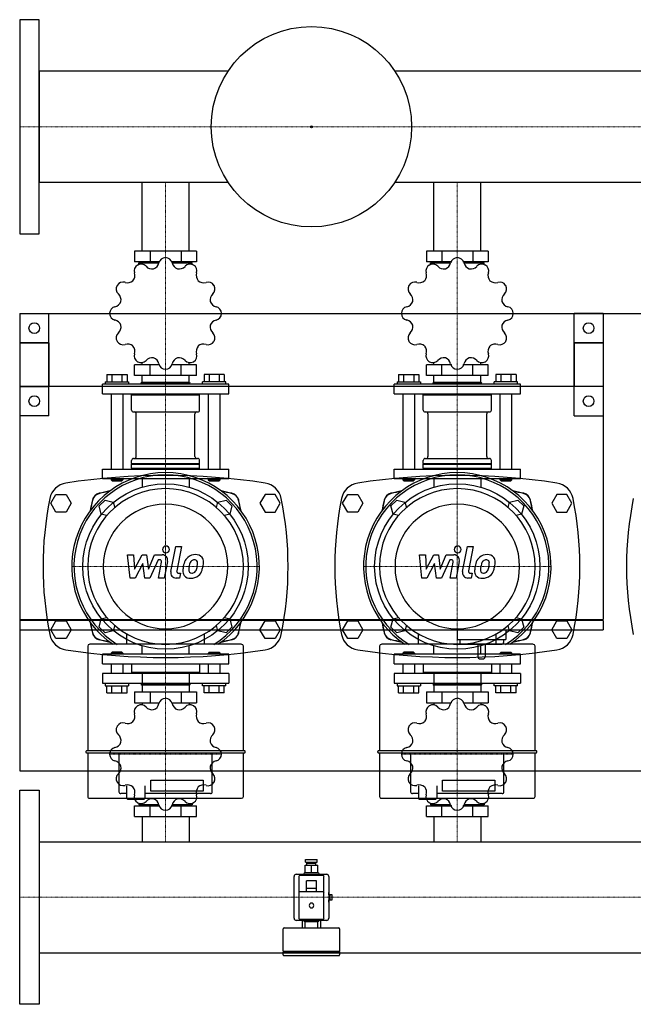
# Model space of a CAD drawing. Extents: x 0 to 1500, y -475 to 537.
# Drawn here: x 0 to 631, y -475 to 537 of the extents above; entities that cross this region are included whole.
import ezdxf

# ---------------------------------------------------------------- set-up
doc = ezdxf.new("R2010")
doc.units = 0
doc.linetypes.add('DASHDOT', pattern=[1, 0.5, -0.25, 0, -0.25])
doc.layers.get('0').update_dxf_attribs({"color": 124})
doc.layers.add('CP_AXIS', color=143, linetype='DASHDOT', lineweight=18)
doc.layers.add('CP_DETAL', color=33, linetype='Continuous')

msp = doc.modelspace()

# ---------------------------------------------------------------- linework, layer by layer
for p, q in [((20, 537), (0, 537)), ((0, 537), (0, 317)), ((20, 317), (20, 537)), ((214.3, 484.1), (20, 484.1)), ((20, 484.1), (20, 369.8)), ((1480, 484.1), (385.7, 484.1)), ((214.3, 369.8), (20, 369.8)), ((125.8, 299), (125.8, 369.8)), ((174.2, 299), (174.2, 369.8)), ((1480, 369.8), (385.7, 369.8)), ((425.8, 299), (425.8, 369.8)), ((474.1, 299), (474.1, 369.8)), ((0, 317), (20, 317)), ((118.2, 299), (118.2, 288)), ((181.8, 299), (118.2, 299)), ((134.1, 299), (134.1, 288)), ((165.9, 299), (165.9, 288)), ((181.8, 299), (181.8, 288)), ((418.2, 299), (418.2, 288)), ((481.8, 299), (418.2, 299)), ((434.1, 299), (434.1, 288)), ((465.9, 299), (465.9, 288)), ((481.8, 299), (481.8, 288)), ((143.4, 288), (118.2, 288)), ((122.5, 285.4), (122.5, 287)), ((122.5, 287), (143.1, 287)), ((125.8, 287), (125.8, 288)), ((181.8, 288), (156.6, 288)), ((156.9, 287), (177.5, 287)), ((174.2, 287), (174.2, 288)), ((177.5, 285.4), (177.5, 287)), ((443.4, 288), (418.2, 288)), ((422.5, 285.4), (422.5, 287)), ((422.5, 287), (443.1, 287)), ((425.8, 287), (425.8, 288)), ((481.8, 288), (456.6, 288)), ((456.9, 287), (477.5, 287)), ((474.1, 287), (474.1, 288)), ((477.5, 285.4), (477.5, 287)), ((0, 235), (1500, 235)), ((0, 235), (0, -235)), ((0, 235), (30, 235)), ((0, 235), (0, 130)), ((30, 130), (30, 235)), ((570, 130), (570, 235)), ((600, 235), (570, 235)), ((600, 235), (600, 130)), ((0, 205), (0, -79.5)), ((30, 205), (0, 205)), ((0, 205), (30, 205)), ((30, 205), (30, 160)), ((570, 205), (600, 205)), ((570, 205), (570, 160)), ((600, 205), (570, 205)), ((600, 205), (600, -79.5)), ((118.2, 171.3), (118.2, 182.2)), ((143.4, 182.2), (118.2, 182.2)), ((125.8, 182.2), (125.8, 184.6)), ((134.1, 171.3), (134.1, 182.2)), ((181.8, 182.2), (156.6, 182.2)), ((165.9, 171.3), (165.9, 182.2)), ((174.2, 182.2), (174.2, 184.6)), ((181.8, 171.3), (181.8, 182.2)), ((418.2, 171.3), (418.2, 182.2)), ((443.4, 182.2), (418.2, 182.2)), ((425.8, 182.2), (425.8, 184.6)), ((434.1, 171.3), (434.1, 182.2)), ((481.8, 182.2), (456.6, 182.2)), ((465.9, 171.3), (465.9, 182.2)), ((474.1, 182.2), (474.1, 184.6)), ((481.8, 171.3), (481.8, 182.2)), ((89.6, 172.3), (110.4, 172.3)), ((89.6, 172.3), (89.6, 164.8)), ((94.8, 172.3), (94.8, 164.8)), ((105.2, 172.3), (105.2, 164.8)), ((110.4, 172.3), (110.4, 164.8)), ((189.6, 172.3), (189.6, 164.8)), ((210.4, 172.3), (189.6, 172.3)), ((194.8, 172.3), (194.8, 164.8)), ((205.2, 172.3), (205.2, 164.8)), ((210.4, 172.3), (210.4, 164.8)), ((389.6, 172.3), (410.4, 172.3)), ((389.6, 172.3), (389.6, 164.8)), ((394.8, 172.3), (394.8, 164.8)), ((405.2, 172.3), (405.2, 164.8)), ((410.4, 172.3), (410.4, 164.8)), ((489.6, 172.3), (489.6, 164.8)), ((510.4, 172.3), (489.6, 172.3)), ((494.8, 172.3), (494.8, 164.8)), ((505.2, 172.3), (505.2, 164.8)), ((510.4, 172.3), (510.4, 164.8)), ((215, 162.3), (85, 162.3)), ((85, 152.3), (85, 162.3)), ((88, 164.8), (88, 162.3)), ((88, 164.8), (112, 164.8)), ((112, 164.8), (112, 162.3)), ((181.8, 171.3), (118.2, 171.3)), ((125.5, 164.3), (125, 163.8)), ((125, 163.8), (175, 163.8)), ((125, 162.3), (125, 163.8)), ((125.5, 164.3), (174.5, 164.3)), ((125.8, 164.3), (125.8, 171.3)), ((174.2, 164.3), (174.2, 171.3)), ((174.5, 164.3), (175, 163.8)), ((175, 162.3), (175, 163.8)), ((188, 162.3), (188, 164.8)), ((212, 164.8), (188, 164.8)), ((212, 162.3), (212, 164.8)), ((215, 152.3), (215, 162.3)), ((515, 162.3), (385, 162.3)), ((385, 152.3), (385, 162.3)), ((388, 164.8), (388, 162.3)), ((388, 164.8), (412, 164.8)), ((412, 164.8), (412, 162.3)), ((481.8, 171.3), (418.2, 171.3)), ((425.5, 164.3), (425, 163.8)), ((425, 163.8), (475, 163.8)), ((425, 162.3), (425, 163.8)), ((425.5, 164.3), (474.5, 164.3)), ((425.8, 164.3), (425.8, 171.3)), ((474.1, 164.3), (474.1, 171.3)), ((474.5, 164.3), (475, 163.8)), ((475, 162.3), (475, 163.8)), ((488, 162.3), (488, 164.8)), ((512, 164.8), (488, 164.8)), ((512, 162.3), (512, 164.8)), ((515, 152.3), (515, 162.3)), ((600, 160), (0, 160)), ((0, 160), (30, 160)), ((85, 152.3), (215, 152.3)), ((94, 152.3), (94, 75)), ((106, 152.3), (106, 75)), ((116, 152.3), (115, 151.3)), ((184, 152.3), (185, 151.3)), ((194, 75), (194, 152.3)), ((206, 75), (206, 152.3)), ((385, 152.3), (515, 152.3)), ((394, 152.3), (394, 75)), ((406, 152.3), (406, 75)), ((416, 152.3), (415, 151.3)), ((484, 152.3), (485, 151.3)), ((494, 75), (494, 152.3)), ((506, 75), (506, 152.3)), ((600, 160), (570, 160)), ((115, 151.3), (185, 151.3)), ((115, 135.8), (115, 151.3)), ((185, 135.8), (185, 151.3)), ((415, 151.3), (485, 151.3)), ((415, 135.8), (415, 151.3)), ((485, 135.8), (485, 151.3)), ((117, 133.9), (183, 133.9)), ((119.9, 88), (119.9, 131.9)), ((180.2, 88), (180.2, 131.9)), ((417, 133.9), (483, 133.9)), ((419.9, 88), (419.9, 131.9)), ((480.2, 88), (480.2, 131.9)), ((30, 130), (0, 130)), ((570, 130), (600, 130)), ((115, 81), (115, 84)), ((115, 81), (185, 81)), ((115.5, 80.5), (115, 81)), ((117, 86), (183, 86)), ((184.5, 80.5), (185, 81)), ((185, 81), (185, 84)), ((415, 81), (415, 84)), ((415, 81), (485, 81)), ((415.5, 80.5), (415, 81)), ((417, 86), (483, 86)), ((484.5, 80.5), (485, 81)), ((485, 81), (485, 84)), ((85, 75), (215, 75)), ((85, 65), (85, 75)), ((115.5, 80.5), (115, 80)), ((115, 80), (185, 80)), ((115, 76), (115, 80)), ((115, 76), (185, 76)), ((116, 75), (115, 76)), ((115.5, 80.5), (184.5, 80.5)), ((184, 75), (185, 76)), ((184.5, 80.5), (185, 80)), ((185, 76), (185, 80)), ((215, 65), (215, 75)), ((385, 75), (515, 75)), ((385, 65), (385, 75)), ((415.5, 80.5), (415, 80)), ((415, 80), (485, 80)), ((415, 76), (415, 80)), ((415, 76), (485, 76)), ((416, 75), (415, 76)), ((415.5, 80.5), (484.5, 80.5)), ((484, 75), (485, 76)), ((484.5, 80.5), (485, 80)), ((485, 76), (485, 80)), ((515, 65), (515, 75)), ((215, 65), (85, 65)), ((94, 65), (94, 64)), ((106, 64), (94, 64)), ((95, 63), (94, 64)), ((95, 63), (105, 63)), ((105, 63), (106, 64)), ((106, 65), (106, 64)), ((125.8, 65), (125.8, 56.5)), ((174.2, 65), (174.2, 56.5)), ((194, 64), (194, 65)), ((206, 64), (194, 64)), ((195, 63), (194, 64)), ((195, 63), (205, 63)), ((205, 63), (206, 64)), ((206, 64), (206, 65)), ((515, 65), (385, 65)), ((394, 65), (394, 64)), ((406, 64), (394, 64)), ((395, 63), (394, 64)), ((395, 63), (405, 63)), ((405, 63), (406, 64)), ((406, 65), (406, 64)), ((425.8, 65), (425.8, 56.5)), ((474.1, 65), (474.1, 56.5)), ((494, 64), (494, 65)), ((506, 64), (494, 64)), ((495, 63), (494, 64)), ((495, 63), (505, 63)), ((505, 63), (506, 64)), ((506, 64), (506, 65)), ((32.1, 40), (37.3, 49)), ((37.3, 49), (47.7, 49)), ((47.7, 49), (52.9, 40)), ((81.7, 37.2), (87.8, 43.3)), ((87.8, 43.3), (96.2, 41.1)), ((96.2, 41.1), (97.7, 35.6)), ((202.3, 35.6), (203.8, 41.1)), ((203.8, 41.1), (212.2, 43.3)), ((212.2, 43.3), (218.3, 37.2)), ((252.3, 49), (247.1, 40)), ((262.7, 49), (252.3, 49)), ((267.9, 40), (262.7, 49)), ((332.1, 40), (337.3, 49)), ((337.3, 49), (347.7, 49)), ((347.7, 49), (352.9, 40)), ((381.7, 37.2), (387.8, 43.3)), ((387.8, 43.3), (396.2, 41.1)), ((396.2, 41.1), (397.7, 35.6)), ((502.3, 35.6), (503.8, 41.1)), ((503.8, 41.1), (512.2, 43.3)), ((512.2, 43.3), (518.3, 37.2)), ((552.3, 49), (547.1, 40)), ((562.7, 49), (552.3, 49)), ((567.9, 40), (562.7, 49)), ((37.3, 31), (32.1, 40)), ((47.7, 31), (37.3, 31)), ((52.9, 40), (47.7, 31)), ((83.9, 28.8), (81.7, 37.2)), ((218.3, 37.2), (216.1, 28.8)), ((247.1, 40), (252.3, 31)), ((252.3, 31), (262.7, 31)), ((262.7, 31), (267.9, 40)), ((337.3, 31), (332.1, 40)), ((347.7, 31), (337.3, 31)), ((352.9, 40), (347.7, 31)), ((383.9, 28.8), (381.7, 37.2)), ((518.3, 37.2), (516.1, 28.8)), ((547.1, 40), (552.3, 31)), ((552.3, 31), (562.7, 31)), ((562.7, 31), (567.9, 40)), ((89.4, 27.3), (83.9, 28.8)), ((216.1, 28.8), (210.6, 27.3)), ((389.4, 27.3), (383.9, 28.8)), ((516.1, 28.8), (510.6, 27.3)), ((0, 0), (0, 0)), ((0, 0), (0, 0)), ((0, -79.5), (600, -79.5)), ((600, -80.5), (0, -80.5)), ((0, -80.5), (0, -90)), ((1, -79.5), (1, -80.5)), ((81.7, -87.2), (83.9, -78.8)), ((83.9, -78.8), (89.4, -77.3)), ((210.6, -77.3), (216.1, -78.8)), ((216.1, -78.8), (218.3, -87.2)), ((381.7, -87.2), (383.9, -78.8)), ((383.9, -78.8), (389.4, -77.3)), ((510.6, -77.3), (516.1, -78.8)), ((516.1, -78.8), (518.3, -87.2)), ((599, -80.5), (599, -79.5)), ((600, -80.5), (600, -90)), ((0, -90), (600, -90)), ((32.1, -90), (37.3, -81)), ((37.3, -99), (32.1, -90)), ((37.3, -81), (47.7, -81)), ((47.7, -81), (52.9, -90)), ((52.9, -90), (47.7, -99)), ((87.8, -93.3), (81.7, -87.2)), ((96.2, -91.1), (87.8, -93.3)), ((97.7, -85.6), (96.2, -91.1)), ((203.8, -91.1), (202.3, -85.6)), ((212.2, -93.3), (203.8, -91.1)), ((218.3, -87.2), (212.2, -93.3)), ((247.1, -90), (252.3, -81)), ((252.3, -99), (247.1, -90)), ((252.3, -81), (262.7, -81)), ((262.7, -81), (267.9, -90)), ((267.9, -90), (262.7, -99)), ((332.1, -90), (337.3, -81)), ((337.3, -99), (332.1, -90)), ((337.3, -81), (347.7, -81)), ((347.7, -81), (352.9, -90)), ((352.9, -90), (347.7, -99)), ((387.8, -93.3), (381.7, -87.2)), ((396.2, -91.1), (387.8, -93.3)), ((397.7, -85.6), (396.2, -91.1)), ((450, -90), (450, -100)), ((500, -90), (500, -100)), ((503.8, -91.1), (502.3, -85.6)), ((512.2, -93.3), (503.8, -91.1)), ((518.3, -87.2), (512.2, -93.3)), ((547.1, -90), (552.3, -81)), ((552.3, -99), (547.1, -90)), ((552.3, -81), (562.7, -81)), ((562.7, -81), (567.9, -90)), ((567.9, -90), (562.7, -99)), ((47.7, -99), (37.3, -99)), ((109.9, -94.2), (109.9, -105)), ((190.1, -105), (190.1, -94.2)), ((262.7, -99), (252.3, -99)), ((347.7, -99), (337.3, -99)), ((409.9, -94.2), (409.9, -105)), ((450, -100), (500, -100)), ((452.5, -100), (452.5, -103)), ((490.1, -105), (490.1, -94.2)), ((497.5, -100), (497.5, -103)), ((562.7, -99), (552.3, -99)), ((70, -106.9), (70, -214.5)), ((228.1, -105), (71.9, -105)), ((125.8, -115), (125.8, -106.5)), ((174.2, -115), (174.2, -106.5)), ((230, -214.5), (230, -106.9)), ((370, -106.9), (370, -214.5)), ((528.1, -105), (371.9, -105)), ((425.8, -115), (425.8, -106.5)), ((454.5, -105), (495.5, -105)), ((471, -105), (471, -117)), ((474.1, -115), (474.1, -106.5)), ((479, -117), (479, -105)), ((530, -214.5), (530, -106.9)), ((215, -115), (85, -115)), ((85, -125), (85, -115)), ((95, -113), (94, -114)), ((94, -114), (106, -114)), ((94, -114), (94, -115)), ((105, -113), (95, -113)), ((105, -113), (106, -114)), ((106, -114), (106, -115)), ((195, -113), (194, -114)), ((206, -114), (194, -114)), ((194, -115), (194, -114)), ((195, -113), (205, -113)), ((205, -113), (206, -114)), ((206, -115), (206, -114)), ((215, -125), (215, -115)), ((515, -115), (385, -115)), ((385, -125), (385, -115)), ((395, -113), (394, -114)), ((394, -114), (406, -114)), ((394, -114), (394, -115)), ((405, -113), (395, -113)), ((405, -113), (406, -114)), ((406, -114), (406, -115)), ((474, -120), (476, -120)), ((495, -113), (494, -114)), ((506, -114), (494, -114)), ((494, -115), (494, -114)), ((495, -113), (505, -113)), ((505, -113), (506, -114)), ((506, -115), (506, -114)), ((515, -125), (515, -115)), ((85, -125), (215, -125)), ((94, -125), (94, -135)), ((106, -125), (106, -135)), ((115, -125), (115, -134)), ((185, -125), (185, -134)), ((194, -135), (194, -125)), ((206, -135), (206, -125)), ((385, -125), (515, -125)), ((394, -125), (394, -135)), ((406, -125), (406, -135)), ((415, -125), (415, -134)), ((485, -125), (485, -134)), ((494, -135), (494, -125)), ((506, -135), (506, -125)), ((215, -135), (85, -135)), ((85, -135), (85, -145)), ((185, -134), (115, -134)), ((116, -135), (115, -134)), ((125.8, -135), (125.8, -145)), ((174.2, -135), (174.2, -145)), ((184, -135), (185, -134)), ((215, -135), (215, -145)), ((515, -135), (385, -135)), ((385, -135), (385, -145)), ((485, -134), (415, -134)), ((416, -135), (415, -134)), ((425.8, -135), (425.8, -145)), ((474.1, -135), (474.1, -145)), ((484, -135), (485, -134)), ((515, -135), (515, -145)), ((85, -145), (215, -145)), ((88, -145), (88, -147.5)), ((88, -147.5), (112, -147.5)), ((89.6, -155), (89.6, -147.5)), ((94.8, -155), (94.8, -147.5)), ((105.2, -155), (105.2, -147.5)), ((110.4, -155), (110.4, -147.5)), ((112, -145), (112, -147.5)), ((125, -145), (125, -146.5)), ((175, -146.5), (125, -146.5)), ((125.5, -147), (125, -146.5)), ((174.5, -147), (125.5, -147)), ((125.8, -147), (125.8, -154)), ((174.2, -147), (174.2, -154)), ((174.5, -147), (175, -146.5)), ((175, -145), (175, -146.5)), ((188, -147.5), (188, -145)), ((212, -147.5), (188, -147.5)), ((189.6, -155), (189.6, -147.5)), ((194.8, -155), (194.8, -147.5)), ((205.2, -155), (205.2, -147.5)), ((210.4, -155), (210.4, -147.5)), ((212, -147.5), (212, -145)), ((385, -145), (515, -145)), ((388, -145), (388, -147.5)), ((388, -147.5), (412, -147.5)), ((389.6, -155), (389.6, -147.5)), ((394.8, -155), (394.8, -147.5)), ((405.2, -155), (405.2, -147.5)), ((410.4, -155), (410.4, -147.5)), ((412, -145), (412, -147.5)), ((425, -145), (425, -146.5)), ((475, -146.5), (425, -146.5)), ((425.5, -147), (425, -146.5)), ((474.5, -147), (425.5, -147)), ((425.8, -147), (425.8, -154)), ((474.1, -147), (474.1, -154)), ((474.5, -147), (475, -146.5)), ((475, -145), (475, -146.5)), ((488, -147.5), (488, -145)), ((512, -147.5), (488, -147.5)), ((489.6, -155), (489.6, -147.5)), ((494.8, -155), (494.8, -147.5)), ((505.2, -155), (505.2, -147.5)), ((510.4, -155), (510.4, -147.5)), ((512, -147.5), (512, -145)), ((89.6, -155), (110.4, -155)), ((118.2, -154), (118.2, -165)), ((118.2, -154), (181.8, -154)), ((134.1, -154), (134.1, -165)), ((165.9, -154), (165.9, -165)), ((181.8, -154), (181.8, -165)), ((210.4, -155), (189.6, -155)), ((389.6, -155), (410.4, -155)), ((418.2, -154), (418.2, -165)), ((418.2, -154), (481.8, -154)), ((434.1, -154), (434.1, -165)), ((465.9, -154), (465.9, -165)), ((481.8, -154), (481.8, -165)), ((510.4, -155), (489.6, -155)), ((118.2, -165), (143.4, -165)), ((125.8, -165), (125.8, -167.3)), ((156.6, -165), (181.8, -165)), ((174.2, -165), (174.2, -167.3)), ((418.2, -165), (443.4, -165)), ((425.8, -165), (425.8, -167.3)), ((456.6, -165), (481.8, -165)), ((474.1, -165), (474.1, -167.3)), ((68.1, -215), (68.1, -215.9)), ((231.4, -214.5), (68.6, -214.5)), ((68.6, -216.4), (231.4, -216.4)), ((70, -216.4), (70, -261.3)), ((102, -216.4), (102, -256.6)), ((198, -256.6), (198, -216.4)), ((230, -261.3), (230, -216.4)), ((231.9, -215.9), (231.9, -215)), ((368.1, -215), (368.1, -215.9)), ((531.4, -214.5), (368.6, -214.5)), ((368.6, -216.4), (531.4, -216.4)), ((370, -216.4), (370, -261.3)), ((402, -216.4), (402, -256.6)), ((498, -256.6), (498, -216.4)), ((530, -261.3), (530, -216.4)), ((531.9, -215.9), (531.9, -215)), ((0, -235), (1500, -235)), ((110, -250.3), (110, -263.2)), ((128.8, -250.3), (128.8, -263.2)), ((134.9, -244.7), (188.6, -244.7)), ((134.9, -255.9), (134.9, -244.7)), ((188.6, -244.7), (188.6, -255.9)), ((410, -250.3), (410, -263.2)), ((428.8, -250.3), (428.8, -263.2)), ((434.9, -244.7), (488.6, -244.7)), ((434.9, -255.9), (434.9, -244.7)), ((488.6, -244.7), (488.6, -255.9)), ((0, -255), (20, -255)), ((0, -475), (0, -255)), ((20, -255), (20, -475)), ((110, -258.5), (103.9, -258.5)), ((196.1, -258.5), (128.8, -258.5)), ((188.6, -255.9), (134.9, -255.9)), ((410, -258.5), (403.9, -258.5)), ((496.1, -258.5), (428.8, -258.5)), ((488.6, -255.9), (434.9, -255.9)), ((71.9, -263.2), (228.1, -263.2)), ((110.9, -264.1), (110, -263.2)), ((110.9, -264.1), (119.4, -264.1)), ((118.2, -282), (118.2, -271)), ((118.2, -271), (143.4, -271)), ((119.4, -264.1), (127.9, -264.1)), ((122.5, -268.4), (122.5, -270)), ((143.1, -270), (122.5, -270)), ((125.8, -270), (125.8, -271)), ((127.9, -264.1), (128.8, -263.2)), ((134.1, -282), (134.1, -271)), ((156.6, -271), (181.8, -271)), ((177.5, -270), (156.9, -270)), ((165.9, -282), (165.9, -271)), ((174.2, -270), (174.2, -271)), ((177.5, -268.4), (177.5, -270)), ((181.8, -282), (181.8, -271)), ((371.9, -263.2), (528.1, -263.2)), ((410.9, -264.1), (410, -263.2)), ((410.9, -264.1), (419.4, -264.1)), ((418.2, -282), (418.2, -271)), ((418.2, -271), (443.4, -271)), ((419.4, -264.1), (427.9, -264.1)), ((422.5, -268.4), (422.5, -270)), ((443.1, -270), (422.5, -270)), ((425.8, -270), (425.8, -271)), ((427.9, -264.1), (428.8, -263.2)), ((434.1, -282), (434.1, -271)), ((456.6, -271), (481.8, -271)), ((477.5, -270), (456.9, -270)), ((465.9, -282), (465.9, -271)), ((474.1, -270), (474.1, -271)), ((477.5, -268.4), (477.5, -270)), ((481.8, -282), (481.8, -271)), ((118.2, -282), (181.8, -282)), ((125.8, -282), (125.8, -307.9)), ((174.2, -282), (174.2, -307.9)), ((418.2, -282), (481.8, -282)), ((425.8, -282), (425.8, -307.9)), ((474.1, -282), (474.1, -307.9)), ((20, -307.9), (1480, -307.9)), ((20, -307.9), (20, -422.1)), ((483.6, -307.9), (483.6, -307.9)), ((293.5, -332), (306.5, -332)), ((293.5, -340), (293.5, -332)), ((294, -326), (306, -326)), ((294, -329), (294, -326)), ((294, -329), (306, -329)), ((295.4, -330), (304.6, -330)), ((295.4, -332), (295.4, -330)), ((297.2, -330), (297.2, -329)), ((300, -340), (300, -332)), ((302.8, -330), (302.8, -329)), ((304.6, -332), (304.6, -330)), ((306, -329), (306, -326)), ((306.5, -340), (306.5, -332)), ((282.2, -386.5), (282.2, -343.5)), ((284.3, -341.2), (315.7, -341.2)), ((287.1, -343.5), (287.1, -386.5)), ((312, -342.5), (288, -342.5)), ((292.2, -341.2), (292.2, -341)), ((306.9, -340), (293.1, -340)), ((307.8, -341.2), (307.8, -341)), ((312.9, -386.5), (312.9, -343.5)), ((317.8, -343.5), (317.8, -386.5)), ((294.9, -359.5), (294.9, -348)), ((305.1, -348), (294.9, -348)), ((305.1, -359.5), (305.1, -348)), ((312, -359.5), (288, -359.5)), ((305.1, -356), (294.9, -356)), ((317.8, -360), (318, -360)), ((321.2, -362.5), (317.8, -362.5)), ((318, -362.5), (318, -360)), ((319.4, -367.5), (319.4, -362.5)), ((321.2, -367.5), (321.2, -362.5)), ((317.8, -367.5), (321.2, -367.5)), ((317.8, -370), (318, -370)), ((318, -370), (318, -367.5)), ((315.7, -388.8), (284.3, -388.8)), ((288, -387.5), (312, -387.5)), ((290.8, -396.5), (290.8, -388.8)), ((292.2, -388.8), (292.2, -389)), ((293.1, -390), (306.9, -390)), ((293.5, -396.5), (293.5, -390)), ((306.5, -396.5), (306.5, -390)), ((307.8, -388.8), (307.8, -389)), ((309.2, -388.8), (309.2, -396.5)), ((270.9, -420.5), (270.9, -397.5)), ((271.9, -396.5), (328.1, -396.5)), ((329.1, -420.5), (329.1, -397.5)), ((20, -422.1), (1480, -422.1)), ((270.9, -420.5), (329.1, -420.5)), ((271.9, -421.5), (270.9, -420.5)), ((270.9, -421.5), (328.1, -421.5)), ((270.9, -424), (270.9, -421.5)), ((271.9, -425), (328.1, -425)), ((328.1, -421.5), (329.1, -420.5)), ((329.1, -424), (329.1, -421.5)), ((20, -475), (0, -475))]:
    msp.add_line(p, q)
for centre, radius in [((300, 427), 103), ((300, 427), 1), ((15, 220), 5.5), ((585, 220), 5.5), ((15, 145), 5.5), ((585, 145), 5.5), ((150, -25), 85), ((450, -25), 85)]:
    msp.add_circle(centre, radius)
for centre, radius, start, end in [((150, -609.3), 677.8, 81.3072, 98.6928), ((450, -609.3), 677.8, 81.3072, 98.6928), ((50.6, 40.9), 20, 98.6928, 168.5995), ((249.4, 40.9), 20, 11.4005, 81.3072), ((350.6, 40.9), 20, 98.6928, 168.5995), ((549.4, 40.9), 20, 11.4005, 81.3072), ((377.6, -25), 353.6, 168.5995, 191.4005), ((-77.6, -25), 353.6, 348.5995, 11.4005), ((677.6, -25), 353.6, 168.5995, 191.4005), ((222.4, -25), 353.6, 348.5995, 11.4005), ((977.6, -25), 353.6, 168.5995, 191.4005), ((50.6, -90.9), 20, 191.4005, 261.3072), ((249.4, -90.9), 20, 278.6928, 348.5995), ((350.6, -90.9), 20, 191.4005, 261.3072), ((549.4, -90.9), 20, 278.6928, 348.5995), ((150, 559.3), 677.8, 261.3072, 278.6928), ((450, 559.3), 677.8, 261.3072, 278.6928), ((454.5, -103), 2, 180, 270), ((495.5, -103), 2, 270, 0), ((474, -117), 3, 180, 270), ((476, -117), 3, 270, 0), ((150, -167.5), 6.98, 90.4359, 167.3046), ((150, -218), 57.5, 89.908, 90.092), ((150, -167.5), 6.99, 12.7084, 89.551), ((450, -167.5), 6.98, 90.4359, 167.3046), ((450, -218), 57.5, 89.908, 90.092), ((450, -167.5), 6.99, 12.7084, 89.551), ((124.7, -174.3), 6.98, 120.4359, 197.3046), ((150, -218), 57.5, 119.908, 120.092), ((124.8, -174.2), 6.99, 42.7084, 119.551), ((136.2, -163.7), 8.56, 222.6866, 280.1368), ((134.8, -164.1), 8.57, 289.9238, 347.2528), ((165.2, -164.1), 8.56, 192.6866, 250.1368), ((163.8, -163.7), 8.57, 259.9238, 317.2528), ((175.2, -174.2), 6.98, 60.4359, 137.3046), ((150, -218), 57.5, 59.908, 60.092), ((175.3, -174.3), 6.99, 342.7084, 59.551), ((424.7, -174.3), 6.98, 120.4359, 197.3046), ((450, -218), 57.5, 119.908, 120.092), ((424.8, -174.2), 6.99, 42.7084, 119.551), ((436.2, -163.7), 8.56, 222.6866, 280.1368), ((434.8, -164.1), 8.57, 289.9238, 347.2528), ((465.2, -164.1), 8.56, 192.6866, 250.1368), ((463.8, -163.7), 8.57, 259.9238, 317.2528), ((475.2, -174.2), 6.98, 60.4359, 137.3046), ((450, -218), 57.5, 59.908, 60.092), ((475.3, -174.3), 6.99, 342.7084, 59.551), ((109.9, -178.9), 8.57, 319.9238, 17.2528), ((190.1, -178.9), 8.56, 162.6866, 220.1368), ((409.9, -178.9), 8.57, 319.9238, 17.2528), ((490.1, -178.9), 8.56, 162.6866, 220.1368), ((106.2, -192.8), 6.98, 150.4359, 227.3046), ((106.3, -192.7), 6.99, 72.7084, 149.551), ((150, -218), 57.5, 149.908, 150.092), ((110.9, -177.9), 8.56, 252.6866, 310.1368), ((189.1, -177.9), 8.57, 229.9238, 287.2528), ((193.7, -192.7), 6.98, 30.4359, 107.3046), ((193.8, -192.8), 6.99, 312.7084, 29.551), ((150, -218), 57.5, 29.908, 30.092), ((406.2, -192.8), 6.98, 150.4359, 227.3046), ((406.3, -192.7), 6.99, 72.7084, 149.551), ((450, -218), 57.5, 149.908, 150.092), ((410.9, -177.9), 8.56, 252.6866, 310.1368), ((489.1, -177.9), 8.57, 229.9238, 287.2528), ((493.7, -192.7), 6.98, 30.4359, 107.3046), ((493.8, -192.8), 6.99, 312.7084, 29.551), ((450, -218), 57.5, 29.908, 30.092), ((95.7, -204.2), 8.57, 349.9238, 47.2528), ((204.3, -204.2), 8.56, 132.6866, 190.1368), ((395.7, -204.2), 8.57, 349.9238, 47.2528), ((504.3, -204.2), 8.56, 132.6866, 190.1368), ((99.5, -218), 6.99, 102.7084, 179.551), ((96.1, -202.8), 8.56, 282.6866, 340.1368), ((203.9, -202.8), 8.57, 199.9238, 257.2528), ((200.5, -218), 6.98, 0.4359, 77.3046), ((399.5, -218), 6.99, 102.7084, 179.551), ((396.1, -202.8), 8.56, 282.6866, 340.1368), ((503.9, -202.8), 8.57, 199.9238, 257.2528), ((500.5, -218), 6.98, 0.4359, 77.3046), ((150, -218), 57.5, 179.908, 180.092), ((99.5, -218), 6.98, 180.4359, 257.3046), ((200.5, -218), 6.99, 282.7084, 359.551), ((150, -218), 57.5, 359.908, 0.092), ((450, -218), 57.5, 179.908, 180.092), ((399.5, -218), 6.98, 180.4359, 257.3046), ((500.5, -218), 6.99, 282.7084, 359.551), ((450, -218), 57.5, 359.908, 0.092), ((96.1, -233.2), 8.57, 19.9238, 77.2528), ((95.7, -231.8), 8.56, 312.6866, 10.1368), ((204.3, -231.8), 8.57, 169.9238, 227.2528), ((203.9, -233.2), 8.56, 102.6866, 160.1368), ((396.1, -233.2), 8.57, 19.9238, 77.2528), ((395.7, -231.8), 8.56, 312.6866, 10.1368), ((504.3, -231.8), 8.57, 169.9238, 227.2528), ((503.9, -233.2), 8.56, 102.6866, 160.1368), ((106.2, -243.2), 6.99, 132.7084, 209.551), ((193.8, -243.2), 6.98, 330.4359, 47.3046), ((406.2, -243.2), 6.99, 132.7084, 209.551), ((493.8, -243.2), 6.98, 330.4359, 47.3046), ((150, -218), 57.5, 209.908, 210.092), ((106.3, -243.3), 6.98, 210.4359, 287.3046), ((110.9, -258.1), 8.57, 49.9238, 107.2528), ((109.9, -257.1), 8.56, 342.6866, 40.1368), ((190.1, -257.1), 8.57, 139.9238, 197.2528), ((189.1, -258.1), 8.56, 72.6866, 130.1368), ((193.7, -243.3), 6.99, 252.7084, 329.551), ((150, -218), 57.5, 329.908, 330.092), ((450, -218), 57.5, 209.908, 210.092), ((406.3, -243.3), 6.98, 210.4359, 287.3046), ((410.9, -258.1), 8.57, 49.9238, 107.2528), ((409.9, -257.1), 8.56, 342.6866, 40.1368), ((490.1, -257.1), 8.57, 139.9238, 197.2528), ((489.1, -258.1), 8.56, 72.6866, 130.1368), ((493.7, -243.3), 6.99, 252.7084, 329.551), ((450, -218), 57.5, 329.908, 330.092), ((124.7, -261.7), 6.99, 162.7084, 239.551), ((175.3, -261.7), 6.98, 300.4359, 17.3046), ((424.7, -261.7), 6.99, 162.7084, 239.551), ((475.3, -261.7), 6.98, 300.4359, 17.3046), ((150, -218), 57.5, 239.908, 240.092), ((124.8, -261.8), 6.98, 240.4359, 317.3046), ((136.2, -272.3), 8.57, 79.9238, 137.2528), ((134.8, -271.9), 8.56, 12.6866, 70.1368), ((150, -268.5), 6.99, 192.7084, 269.551), ((150, -268.5), 6.98, 270.4359, 347.3046), ((165.2, -271.9), 8.57, 109.9238, 167.2528), ((163.8, -272.3), 8.56, 42.6866, 100.1368), ((175.2, -261.8), 6.99, 222.7084, 299.551), ((150, -218), 57.5, 299.908, 300.092), ((450, -218), 57.5, 239.908, 240.092), ((424.8, -261.8), 6.98, 240.4359, 317.3046), ((436.2, -272.3), 8.57, 79.9238, 137.2528), ((434.8, -271.9), 8.56, 12.6866, 70.1368), ((450, -268.5), 6.99, 192.7084, 269.551), ((450, -268.5), 6.98, 270.4359, 347.3046), ((465.2, -271.9), 8.57, 109.9238, 167.2528), ((463.8, -272.3), 8.56, 42.6866, 100.1368), ((475.2, -261.8), 6.99, 222.7084, 299.551), ((450, -218), 57.5, 299.908, 300.092), ((150, -218), 57.5, 269.908, 270.092), ((450, -218), 57.5, 269.908, 270.092)]:
    msp.add_arc(centre, radius, start, end)
for centre, major_axis, ratio, start_param, end_param in [((124.7, 278.8), (-6.98, 0), 0.997868, -1.03959, 0.302023), ((150, 235.1), (57.5, 0), 0.997868, 2.092789, 2.096001), ((124.8, 278.8), (-6.99, 0), 0.997868, 3.886995, 5.228152), ((136.2, 289.3), (8.56, 0), 0.997868, 3.886614, 4.88931), ((134.8, 289), (-8.57, 0), 0.997868, 1.918532, 2.919112), ((150, 285.5), (-6.98, 0), 0.997868, -1.563189, -0.221576), ((150, 235.1), (57.5, 0), 0.997868, 1.56919, 1.572402), ((150, 285.5), (-6.99, 0), 0.997868, 3.363397, 4.704553), ((165.2, 289), (8.56, 0), 0.997868, 3.363015, 4.365711), ((163.8, 289.3), (8.57, 0), 0.997868, 4.536525, 5.537106), ((175.2, 278.8), (6.98, 0), 0.997868, 1.054805, 2.396418), ((150, 235.1), (57.5, 0), 0.997868, 1.045592, 1.048803), ((175.3, 278.8), (6.99, 0), 0.997868, -0.301795, 1.039362), ((424.7, 278.8), (-6.98, 0), 0.997868, -1.03959, 0.302023), ((450, 235.1), (57.5, 0), 0.997868, 2.092789, 2.096001), ((424.8, 278.8), (-6.99, 0), 0.997868, 3.886995, 5.228152), ((436.2, 289.3), (8.56, 0), 0.997868, 3.886614, 4.88931), ((434.8, 289), (-8.57, 0), 0.997868, 1.918532, 2.919112), ((450, 285.5), (-6.98, 0), 0.997868, -1.563189, -0.221576), ((450, 235.1), (57.5, 0), 0.997868, 1.56919, 1.572402), ((450, 285.5), (6.99, 0), 0.997868, 0.221804, 1.562961), ((465.2, 289), (8.56, 0), 0.997868, 3.363015, 4.365711), ((463.8, 289.3), (8.57, 0), 0.997868, 4.536525, 5.537106), ((475.2, 278.8), (6.98, 0), 0.997868, 1.054805, 2.396418), ((450, 235.1), (57.5, 0), 0.997868, 1.045592, 1.048803), ((475.3, 278.8), (6.99, 0), 0.997868, -0.301795, 1.039362), ((109.9, 274.2), (-8.57, 0), 0.997868, 2.44213, 3.442711), ((190.1, 274.2), (-8.56, 0), 0.997868, -0.302176, 0.70052), ((409.9, 274.2), (8.57, 0), 0.997868, -0.699462, 0.301119), ((490.1, 274.2), (-8.56, 0), 0.997868, -0.302176, 0.70052), ((106.2, 260.3), (6.98, 0), 0.997868, 2.625601, 3.967214), ((106.3, 260.4), (6.99, 0), 0.997868, 1.269002, 2.610158), ((150, 235.1), (57.5, 0), 0.997868, 2.616388, 2.6196), ((110.9, 275.2), (-8.56, 0), 0.997868, 1.26862, 2.271316), ((189.1, 275.2), (8.57, 0), 0.997868, 4.012927, 5.013508), ((193.7, 260.4), (-6.98, 0), 0.997868, 3.672799, 5.014412), ((193.8, 260.3), (6.99, 0), 0.997868, -0.825394, 0.515763), ((150, 235.1), (-57.5, 0), 0.997868, 3.663586, 3.666797), ((406.2, 260.3), (6.98, 0), 0.997868, 2.625601, 3.967214), ((406.3, 260.4), (6.99, 0), 0.997868, 1.269002, 2.610158), ((450, 235.1), (-57.5, 0), 0.997868, -0.525205, -0.521993), ((410.9, 275.2), (-8.56, 0), 0.997868, 1.26862, 2.271316), ((489.1, 275.2), (-8.57, 0), 0.997868, 0.871334, 1.871915), ((493.7, 260.4), (-6.98, 0), 0.997868, 3.672799, 5.014412), ((493.8, 260.3), (6.99, 0), 0.997868, -0.825394, 0.515763), ((450, 235.1), (-57.5, 0), 0.997868, 3.663586, 3.666797), ((95.7, 248.9), (8.57, 0), 0.997868, -0.175864, 0.824717), ((204.3, 248.9), (-8.56, 0), 0.997868, -0.825775, 0.176921), ((395.7, 248.9), (8.57, 0), 0.997868, -0.175864, 0.824717), ((504.3, 248.9), (-8.56, 0), 0.997868, -0.825775, 0.176921), ((96.1, 250.3), (-8.56, 0), 0.997868, 1.792219, 2.794915), ((203.9, 250.3), (-8.57, 0), 0.997868, 0.347735, 1.348316), ((396.1, 250.3), (-8.56, 0), 0.997868, 1.792219, 2.794915), ((503.9, 250.3), (-8.57, 0), 0.997868, 0.347735, 1.348316), ((99.5, 235.2), (6.99, 0), 0.997868, 1.7926, 3.133757), ((150, 235.1), (-57.5, 0), 0.997868, -0.001606, 0.001606), ((99.5, 235.1), (-6.98, 0), 0.997868, 0.007607, 1.349221), ((200.5, 235.2), (-6.98, 0), 0.997868, 3.1492, 4.490813), ((200.5, 235.1), (6.99, 0), 0.997868, -1.348992, -0.007836), ((150, 235.1), (-57.5, 0), 0.997868, 3.139987, 3.143199), ((399.5, 235.2), (6.99, 0), 0.997868, 1.7926, 3.133757), ((450, 235.1), (-57.5, 0), 0.997868, -0.001606, 0.001606), ((399.5, 235.1), (6.98, 0), 0.997868, 3.1492, 4.490813), ((500.5, 235.2), (-6.98, 0), 0.997868, 3.1492, 4.490813), ((500.5, 235.1), (-6.99, 0), 0.997868, 1.7926, 3.133757), ((450, 235.1), (-57.5, 0), 0.997868, 3.139987, 3.143199), ((96.1, 220), (8.57, 0), 0.997868, 0.347735, 1.348316), ((95.7, 221.4), (8.56, 0), 0.997868, -0.825775, 0.176921), ((204.3, 221.4), (8.57, 0), 0.997868, 2.965729, 3.96631), ((203.9, 220), (8.56, 0), 0.997868, 1.792219, 2.794915), ((396.1, 220), (8.57, 0), 0.997868, 0.347735, 1.348316), ((395.7, 221.4), (8.56, 0), 0.997868, -0.825775, 0.176921), ((504.3, 221.4), (8.57, 0), 0.997868, 2.965729, 3.96631), ((503.9, 220), (8.56, 0), 0.997868, 1.792219, 2.794915), ((106.2, 210), (-6.99, 0), 0.997868, -0.825394, 0.515763), ((193.8, 210), (6.98, 0), 0.997868, -0.515991, 0.825622), ((406.2, 210), (6.99, 0), 0.997868, 2.316199, 3.657356), ((493.8, 210), (-6.98, 0), 0.997868, 2.625601, 3.967214), ((150, 235.1), (57.5, 0), 0.997868, 3.663586, 3.666797), ((106.3, 209.9), (-6.98, 0), 0.997868, 0.531206, 1.872819), ((110.9, 195.1), (8.57, 0), 0.997868, 0.871334, 1.871915), ((189.1, 195.1), (8.56, 0), 0.997868, 1.26862, 2.271316), ((193.7, 209.9), (-6.99, 0), 0.997868, 1.269002, 2.610158), ((450, 235.1), (57.5, 0), 0.997868, 3.663585, 3.666797), ((406.3, 209.9), (-6.98, 0), 0.997868, 0.531206, 1.872819), ((410.9, 195.1), (8.57, 0), 0.997868, 0.871334, 1.871915), ((489.1, 195.1), (8.56, 0), 0.997868, 1.26862, 2.271316), ((493.7, 209.9), (-6.99, 0), 0.997868, 1.269002, 2.610158), ((109.9, 196.1), (-8.56, 0), 0.997868, 2.839416, 3.842113), ((124.7, 191.5), (-6.99, 0), 0.997868, -0.301795, 1.039362), ((175.3, 191.5), (6.98, 0), 0.997868, -1.03959, 0.302023), ((190.1, 196.1), (8.57, 0), 0.997868, 2.44213, 3.442711), ((409.9, 196.1), (-8.56, 0), 0.997868, 2.839416, 3.842113), ((424.7, 191.5), (-6.99, 0), 0.997868, -0.301795, 1.039362), ((475.3, 191.5), (6.98, 0), 0.997868, -1.03959, 0.302023), ((490.1, 196.1), (8.57, 0), 0.997868, 2.44213, 3.442711), ((150, 235.1), (-57.5, 0), 0.997868, 1.045592, 1.048804), ((124.8, 191.5), (-6.98, 0), 0.997868, 1.054805, 2.396418), ((136.2, 180.9), (8.57, 0), 0.997868, 1.394933, 2.395514), ((134.8, 181.3), (8.56, 0), 0.997868, 0.221423, 1.224119), ((150, 184.7), (-6.99, 0), 0.997868, 0.221804, 1.562961), ((150, 184.7), (-6.98, 0), 0.997868, 1.578404, 2.920017), ((165.2, 181.3), (-8.57, 0), 0.997868, -1.223061, -0.22248), ((163.8, 180.9), (8.56, 0), 0.997868, 0.745021, 1.747718), ((175.2, 191.5), (6.99, 0), 0.997868, 3.886995, 5.228152), ((150, 235.1), (57.5, 0), 0.997868, -1.048803, -1.045592), ((450, 235.1), (-57.5, 0), 0.997868, 1.045592, 1.048803), ((424.8, 191.5), (-6.98, 0), 0.997868, 1.054805, 2.396418), ((436.2, 180.9), (8.57, 0), 0.997868, 1.394933, 2.395514), ((434.8, 181.3), (8.56, 0), 0.997868, 0.221423, 1.224119), ((450, 184.7), (6.99, 0), 0.997868, 3.363397, 4.704553), ((450, 184.7), (-6.98, 0), 0.997868, 1.578404, 2.920017), ((465.2, 181.3), (8.57, 0), 0.997868, 1.918532, 2.919112), ((463.8, 180.9), (8.56, 0), 0.997868, 0.745021, 1.747718), ((475.2, 191.5), (6.99, 0), 0.997868, 3.886995, 5.228152), ((450, 235.1), (-57.5, 0), 0.997868, 2.092789, 2.096001), ((150, 235.1), (57.5, 0), 0.997868, 4.710783, 4.713995), ((450, 235.1), (57.5, 0), 0.997868, 4.710783, 4.713995), ((117, 135.8), (-2, 0), 0.997868, 0, 1.570796), ((117.8, 131.9), (-2, 0), 0.997868, 3.141593, 4.712389), ((182.2, 131.9), (-2, 0), 0.997868, -1.570796, 0), ((183, 135.8), (2, 0), 0.997868, 4.712389, 6.283185), ((417, 135.8), (-2, 0), 0.997868, 0, 1.570796), ((417.8, 131.9), (2, 0), 0.997868, 0, 1.570796), ((482.2, 131.9), (-2, 0), 0.997868, -1.570796, 0), ((483, 135.8), (2, 0), 0.997868, 4.712389, 6.283185), ((117, 84), (-2, 0), 0.997868, -1.570796, 0), ((117.8, 88), (2, 0), 0.997868, 4.712389, 6.283185), ((182.2, 88), (2, 0), 0.997868, 3.141593, 4.712389), ((183, 84), (2, 0), 0.997868, 0, 1.570796), ((417, 84), (-2, 0), 0.997868, -1.570796, 0), ((417.8, 88), (-2, 0), 0.997868, 1.570796, 3.141593), ((482.2, 88), (2, 0), 0.997868, 3.141593, 4.712389), ((483, 84), (2, 0), 0.997868, 0, 1.570796), ((150, -25), (68.2, 68.2), 1, 4.51999, 9.617177), ((450, -25), (68.2, 68.2), 1, 4.51999, 9.617177), ((150, -25), (66.6, 66.6), 1, 4.481802, 9.655365), ((450, -25), (66.6, 66.6), 1, 4.481802, 9.655365), ((150, -25), (-56.6, 56.6), 1, 3.926991, 10.210176), ((150, -236.5), (-208.4, 208.4), 1, -0.590097, -0.551518), ((150, -263), (-226.6, 226.6), 1, -0.603141, -0.571865), ((150, -236.5), (-208.4, 208.4), 1, -1.019279, -0.980699), ((150, -263), (226.6, 226.6), 1, 0.571865, 0.603141), ((450, -25), (-56.6, 56.6), 1, 3.926991, 10.210176), ((450, -236.5), (-208.4, 208.4), 1, -0.590097, -0.551518), ((450, -263), (-226.6, 226.6), 1, -0.603141, -0.571865), ((450, -236.5), (-208.4, 208.4), 1, -1.019279, -0.980699), ((450, -263), (226.6, 226.6), 1, 0.571865, 0.603141), ((361.5, -25), (208.4, 208.4), 1, 2.122314, 2.160894), ((388, -25), (-226.6, 226.6), 1, 0.571865, 0.603141), ((83.9, 41.1), (-6.66, 6.66), 1, -0.551518, 0.551518), ((84.1, 40.9), (6.66, 6.66), 1, 0.998932, 2.142661), ((215.9, 40.9), (6.66, 6.66), 1, 5.711321, 6.85505), ((216.1, 41.1), (-6.66, 6.66), 1, 4.160871, 5.263907), ((-88, -25), (226.6, 226.6), 1, 5.680045, 5.711321), ((-61.5, -25), (208.4, 208.4), 1, 5.693088, 5.731668), ((661.5, -25), (208.4, 208.4), 1, 2.122314, 2.160894), ((688, -25), (-226.6, 226.6), 1, 0.571865, 0.603141), ((383.9, 41.1), (6.66, 6.66), 1, 1.019279, 2.122314), ((384.1, 40.9), (-6.66, 6.66), 1, -0.571865, 0.571865), ((515.9, 40.9), (6.66, 6.66), 1, 5.711321, 6.85505), ((516.1, 41.1), (-6.66, 6.66), 1, 4.160871, 5.263907), ((212, -25), (226.6, 226.6), 1, 5.680045, 5.711321), ((238.5, -25), (208.4, 208.4), 1, 5.693088, 5.731668), ((150, -25), (45.3, 45.3), 1, 5.497787, 11.780972), ((450, -25), (45.3, 45.3), 1, 5.497787, 11.780972), ((361.5, -25), (-208.4, 208.4), 1, 0.980699, 1.019279), ((388, -25), (226.6, 226.6), 1, 2.538452, 2.569728), ((-88, -25), (-226.6, 226.6), 1, 3.713457, 3.744733), ((-61.5, -25), (-208.4, 208.4), 1, 3.69311, 3.73169), ((661.5, -25), (-208.4, 208.4), 1, 0.980699, 1.019279), ((688, -25), (226.6, 226.6), 1, 2.538452, 2.569728), ((212, -25), (-226.6, 226.6), 1, 3.713457, 3.744733), ((238.5, -25), (208.4, 208.4), 1, 5.263907, 5.302486), ((83.9, -91.1), (-6.66, 6.66), 1, 1.019279, 2.122314), ((84.1, -90.9), (6.66, 6.66), 1, 2.569728, 3.713457), ((150, 186.5), (208.4, 208.4), 1, 3.69311, 3.73169), ((150, 213), (226.6, 226.6), 1, 3.713457, 3.744733), ((150, 186.5), (208.4, 208.4), 1, 4.122292, 4.160871), ((150, 213), (226.6, 226.6), 1, 4.109248, 4.140524), ((215.9, -90.9), (-6.66, 6.66), 1, 2.569728, 3.713457), ((216.1, -91.1), (6.66, 6.66), 1, 4.160871, 5.263907), ((383.9, -91.1), (-6.66, 6.66), 1, 1.019279, 2.122314), ((384.1, -90.9), (-6.66, 6.66), 1, 0.998932, 2.142661), ((450, 186.5), (208.4, 208.4), 1, 3.69311, 3.73169), ((450, 213), (226.6, 226.6), 1, 3.713457, 3.744733), ((450, 186.5), (-208.4, 208.4), 1, 2.551495, 2.590075), ((450, 213), (226.6, 226.6), 1, 4.109248, 4.140524), ((515.9, -90.9), (-6.66, 6.66), 1, 2.569728, 3.713457), ((516.1, -91.1), (6.66, 6.66), 1, 4.160871, 5.263907), ((71.9, -106.9), (-1.33, 1.33), 1, -0.785398, 0.785398), ((228.1, -106.9), (-1.33, 1.33), 1, 3.926991, 5.497787), ((371.9, -106.9), (1.33, 1.33), 1, 0.785398, 2.356194), ((528.1, -106.9), (1.33, 1.33), 1, 5.497787, 7.068583), ((68.6, -215), (-0.333, 0.333), 1, -0.785398, 0.785398), ((68.6, -215.9), (0.333, 0.333), 1, 2.356194, 3.926991), ((231.4, -215), (-0.333, 0.333), 1, 3.926991, 5.497787), ((231.4, -215.9), (0.333, 0.333), 1, 3.926991, 5.497787), ((368.6, -215), (-0.333, 0.333), 1, -0.785398, 0.785398), ((368.6, -215.9), (-0.333, 0.333), 1, 0.785398, 2.356194), ((531.4, -215), (0.333, 0.333), 1, 5.497787, 7.068583), ((531.4, -215.9), (-0.333, 0.333), 1, 2.356194, 3.926991), ((71.9, -261.3), (1.33, 1.33), 1, 2.356194, 3.926991), ((103.9, -256.6), (1.33, 1.33), 1, 2.356194, 3.926991), ((196.1, -256.6), (-1.33, 1.33), 1, 2.356194, 3.926991), ((228.1, -261.3), (1.33, 1.33), 1, 3.926991, 5.497787), ((371.9, -261.3), (1.33, 1.33), 1, 2.356194, 3.926991), ((403.9, -256.6), (1.33, 1.33), 1, 2.356194, 3.926991), ((496.1, -256.6), (-1.33, 1.33), 1, 2.356194, 3.926991), ((528.1, -261.3), (-1.33, 1.33), 1, 2.356194, 3.926991), ((284.3, -343.5), (0, 2.25), 0.922247, 0, 1.570796), ((288, -343.5), (0, 1), 0.922247, 0, 1.570796), ((293.1, -341), (0, 1), 0.922247, 0, 1.570796), ((306.9, -341), (0, 1), 0.922247, 4.712389, 6.283185), ((312, -343.5), (0, 1), 0.922247, 4.712389, 6.283185), ((315.7, -343.5), (0, 2.25), 0.922247, -1.570796, 0), ((288, -360.5), (0, 1), 0.922247, 0, 1.570796), ((312, -360.5), (0, 1), 0.922247, 4.712389, 6.283185), ((300, -373.5), (0, 2.5), 0.922247, 4.712389, 10.995574), ((284.3, -386.5), (0, 2.25), 0.922247, 1.570796, 3.141593), ((288, -386.5), (0, 1), 0.922247, 1.570796, 3.141593), ((293.1, -389), (0, 1), 0.922247, 1.570796, 3.141593), ((306.9, -389), (0, 1), 0.922247, 3.141593, 4.712389), ((312, -386.5), (0, 1), 0.922247, 3.141593, 4.712389), ((315.7, -386.5), (0, 2.25), 0.922247, 3.141593, 4.712389), ((271.9, -397.5), (0, 1), 0.922247, 0, 1.570796), ((328.1, -397.5), (0, 1), 0.922247, 4.712389, 6.283185), ((271.9, -424), (0, 1), 0.922247, 1.570796, 3.141593), ((328.1, -424), (0, 1), 0.922247, 3.141593, 4.712389)]:
    msp.add_ellipse(centre, major_axis=major_axis, ratio=ratio, start_param=start_param, end_param=end_param)
at = {"layer": 'CP_AXIS'}
for p, q in [((0, 427), (20, 427)), ((20, 427), (1480, 427)), ((150, 369.8), (150, 299)), ((450, 369.8), (450, 299)), ((150, 65), (150, 299)), ((450, 65), (450, 299)), ((92.5, 235.1), (207.5, 235.1)), ((392.5, 235.1), (507.5, 235.1)), ((150, -121.5), (150, 71.5)), ((450, -121.5), (450, 71.5)), ((150, -115), (150, 65)), ((450, -115), (450, 65)), ((53.5, -25), (246.5, -25)), ((353.5, -25), (546.5, -25)), ((150, -115), (150, -282)), ((450, -115), (450, -282)), ((92.5, -218), (207.5, -218)), ((392.5, -218), (507.5, -218)), ((150, -307.9), (150, -282)), ((450, -307.9), (450, -282)), ((0, -365), (20, -365)), ((20, -365), (1480, -365))]:
    msp.add_line(p, q, dxfattribs=at)
at = {"layer": 'CP_DETAL'}
for p, q in [((155.4, -30.2), (160.4, -4.3)), ((160.4, -4.3), (166.3, -4.3)), ((166.3, -4.3), (161.5, -29.4)), ((455.4, -30.2), (460.4, -4.3)), ((460.4, -4.3), (466.3, -4.3)), ((466.3, -4.3), (461.5, -29.4)), ((111, -13.1), (117.2, -13.1)), ((113.5, -36.9), (111, -13.1)), ((117.2, -13.1), (118.1, -27.8)), ((118.1, -27.8), (125.8, -13.1)), ((125.8, -13.1), (130.5, -13.1)), ((130.5, -13.1), (132.5, -27.8)), ((132.5, -27.8), (138.5, -13.1)), ((142.4, -18.1), (133.9, -36.9)), ((138.5, -13.1), (146.5, -13.1)), ((143.8, -18.1), (142.4, -18.1)), ((152, -19.8), (148.7, -36.9)), ((411, -13.1), (417.2, -13.1)), ((413.5, -36.9), (411, -13.1)), ((417.2, -13.1), (418.1, -27.8)), ((418.1, -27.8), (425.8, -13.1)), ((425.8, -13.1), (430.5, -13.1)), ((430.5, -13.1), (432.5, -27.8)), ((432.5, -27.8), (438.5, -13.1)), ((442.4, -18.1), (433.9, -36.9)), ((438.5, -13.1), (446.5, -13.1)), ((443.8, -18.1), (442.4, -18.1)), ((452, -19.8), (448.7, -36.9)), ((126.6, -22), (118.7, -36.9)), ((128.7, -36.9), (126.6, -22)), ((142.8, -36.9), (145.9, -20.6)), ((426.6, -22), (418.7, -36.9)), ((428.7, -36.9), (426.6, -22)), ((442.8, -36.9), (445.9, -20.6)), ((118.7, -36.9), (113.5, -36.9)), ((133.9, -36.9), (128.7, -36.9)), ((148.7, -36.9), (142.8, -36.9)), ((164.4, -36.9), (160.9, -36.9)), ((163.5, -31.9), (165.4, -31.9)), ((165.4, -31.9), (164.4, -36.9)), ((418.7, -36.9), (413.5, -36.9)), ((433.9, -36.9), (428.7, -36.9)), ((448.7, -36.9), (442.8, -36.9)), ((464.4, -36.9), (460.9, -36.9)), ((463.5, -31.9), (465.4, -31.9)), ((465.4, -31.9), (464.4, -36.9))]:
    msp.add_line(p, q, dxfattribs=at)
for centre, major_axis, start_param, end_param in [((150.4, -7.5), (-2.5, 2.5), 3.926991, 10.210176), ((450.4, -7.5), (-2.5, 2.5), 3.926991, 10.210176), ((143.8, -20.2), (-1.5, 1.5), 3.737243, 5.498418), ((146.5, -18.7), (3.99, 3.99), 5.308354, 7.070498), ((188.9, -28.2), (14.8, 14.8), 1.886902, 2.20041), ((180, -24.2), (7.85, 7.85), 1.492145, 1.847688), ((180.6, -24.6), (8.36, 8.36), 0.773681, 1.504446), ((181, -23.9), (-4.53, 4.53), -0.046732, 0.585464), ((179.6, -22.5), (3.09, 3.09), 0.762611, 1.493945), ((179.8, -22.2), (-2.82, 2.82), -1.145564, -0.763), ((181.2, -21), (-5.8, 5.8), 4.622723, 5.563896), ((180.2, -20.9), (-1.86, 1.86), 4.605782, 5.124683), ((179.4, -21.3), (-2.52, 2.52), 3.900383, 4.554141), ((181.8, -20.1), (5.1, 5.1), 5.449224, 6.142122), ((443.8, -20.2), (1.5, 1.5), 5.308039, 7.069214), ((446.5, -18.7), (-3.99, 3.99), 3.737558, 5.499702), ((488.9, -28.2), (-14.8, 14.8), 0.316106, 0.629613), ((480, -24.2), (-7.85, 7.85), -0.078651, 0.276892), ((480.6, -24.6), (8.36, 8.36), 0.773681, 1.504446), ((481, -23.9), (-4.53, 4.53), -0.046732, 0.585464), ((479.6, -22.5), (-3.09, 3.09), -0.808185, -0.076851), ((479.8, -22.2), (2.82, 2.82), 0.425232, 0.807797), ((481.2, -21), (-5.8, 5.8), 4.622723, 5.563896), ((480.2, -20.9), (1.86, 1.86), 6.176579, 6.69548), ((479.4, -21.3), (-2.52, 2.52), 3.900383, 4.554141), ((481.8, -20.1), (-5.1, 5.1), 3.878428, 4.571325), ((160.9, -31.3), (-3.99, 3.99), 0.593484, 2.356194), ((163.5, -29.8), (-1.5, 1.5), 0.593484, 2.356194), ((175.1, -29.8), (-5.23, 5.23), 0.670956, 1.427508), ((196, -30.7), (-20, 20), 0.581776, 0.724763), ((177.5, -28.6), (-2.63, 2.63), 0.664354, 1.407996), ((194.3, -29.3), (14.5, 14.5), 2.144156, 2.300895), ((206, -31.1), (22.9, 22.9), 2.094577, 2.167465), ((176.5, -26.7), (3.8, 3.8), 4.644985, 5.058247), ((164.9, -21.9), (12.7, 12.7), 5.088163, 5.324359), ((160.2, -20.8), (-16, 16), 3.741569, 3.900451), ((176.2, -25.4), (8.35, 8.35), 4.642615, 5.219553), ((154, -18.4), (24.8, 24.8), 5.202187, 5.308603), ((165, -19.9), (17, 17), 5.284588, 5.476122), ((460.9, -31.3), (-3.99, 3.99), 0.593484, 2.356194), ((463.5, -29.8), (-1.5, 1.5), 0.593484, 2.356194), ((475.1, -29.8), (-5.23, 5.23), 0.670956, 1.427508), ((496, -30.7), (20, 20), 2.152572, 2.29556), ((477.5, -28.6), (2.63, 2.63), 2.235151, 2.978793), ((494.3, -29.3), (14.5, 14.5), 2.144156, 2.300895), ((506, -31.1), (-22.9, 22.9), 0.523781, 0.596668), ((476.5, -26.7), (3.8, 3.8), 4.644985, 5.058247), ((464.9, -21.9), (-12.7, 12.7), 3.517366, 3.753562), ((460.2, -20.8), (-16, 16), 3.741569, 3.900451), ((476.2, -25.4), (8.35, 8.35), 4.642615, 5.219553), ((454, -18.4), (24.8, 24.8), 5.202187, 5.308603), ((465, -19.9), (17, 17), 5.284588, 5.476122), ((175.4, -29.2), (-5.65, 5.65), 1.468129, 2.430215), ((176.8, -28.8), (-2.12, 2.12), 1.487964, 2.438848), ((176, -25), (8.58, 8.58), 3.921297, 4.636275), ((176.2, -21.4), (-7.43, 7.43), 2.429229, 2.56965), ((177.2, -27.4), (-3.1, 3.1), 2.65704, 3.059183), ((475.4, -29.2), (5.65, 5.65), 3.038925, 4.001011), ((476.8, -28.8), (2.12, 2.12), 3.05876, 4.009644), ((476, -25), (-8.58, 8.58), 2.350501, 3.065478), ((476.2, -21.4), (-7.43, 7.43), 2.429229, 2.56965), ((477.2, -27.4), (-3.1, 3.1), 2.65704, 3.059183)]:
    msp.add_ellipse(centre, major_axis=major_axis, ratio=1, start_param=start_param, end_param=end_param, dxfattribs=at)

doc.saveas('drawing.dxf')
